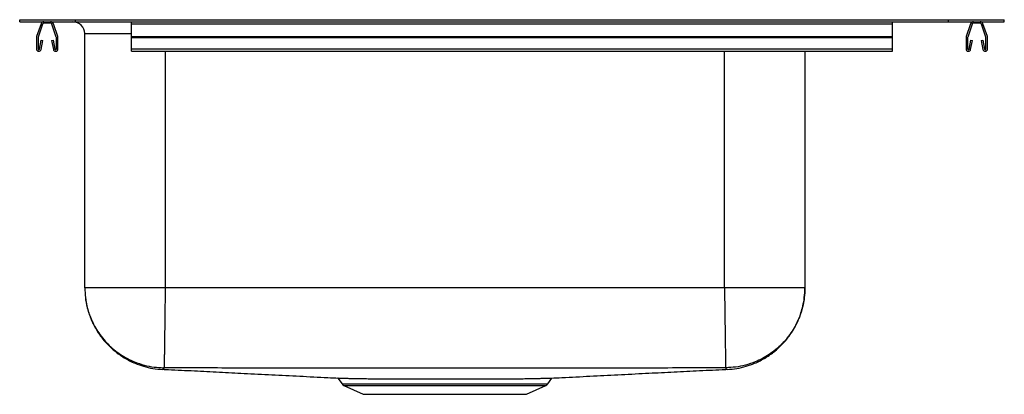
# Model space of a CAD drawing. Extents: x -11 to 11, y -8.3 to 0.1.
import ezdxf

# ---------------------------------------------------------------- set-up
doc = ezdxf.new("R2010")
doc.units = 0
doc.header["$MEASUREMENT"] = 0
doc.linetypes.add('SLD-SOLID', pattern=[0])
doc.layers.get('0').update_dxf_attribs({"linetype": 'CONTINUOUS'})

# ---------------------------------------------------------------- blocks, each defined once
blk = doc.blocks.new('DSESR12722_RIGHT')
at = {"color": 7, "linetype": 'SLD-SOLID'}
for p, q in [((23.927, 0.045), (23.927, 0.091)), ((23.927, 0.091), (25.177, 0.091)), ((23.927, 0.045), (25.177, 0.045)), ((24.404, 0), (24.305, -0.288)), ((24.616, 0.01), (24.468, 0.01)), ((24.778, -0.288), (24.679, 0)), ((25.177, 0.045), (25.177, 0.091)), ((25.177, 0.091), (44.677, 0.091)), ((25.177, 0.045), (44.677, 0.045)), ((26.427, 0), (26.427, 0.045)), ((26.427, 0), (43.427, 0)), ((26.427, -0.288), (26.427, 0)), ((43.427, 0), (43.427, 0.045)), ((43.427, -0.288), (43.427, 0)), ((44.677, 0.045), (44.677, 0.091)), ((44.677, 0.091), (45.927, 0.091)), ((44.677, 0.045), (45.927, 0.045)), ((45.174, 0), (45.075, -0.288)), ((45.386, 0.01), (45.238, 0.01)), ((45.548, -0.288), (45.449, 0)), ((45.927, 0.045), (45.927, 0.091)), ((24.438, -0.011), (24.339, -0.299)), ((24.745, -0.299), (24.646, -0.011)), ((45.208, -0.011), (45.109, -0.299)), ((45.515, -0.299), (45.416, -0.011)), ((24.302, -0.309), (24.302, -0.563)), ((24.337, -0.309), (24.337, -0.563)), ((24.371, -0.566), (24.408, -0.368)), ((24.405, -0.573), (24.443, -0.374)), ((24.408, -0.368), (24.443, -0.374)), ((24.641, -0.374), (24.675, -0.368)), ((24.641, -0.374), (24.679, -0.573)), ((24.675, -0.368), (24.713, -0.566)), ((24.747, -0.563), (24.747, -0.309)), ((24.782, -0.563), (24.782, -0.309)), ((25.382, -5.902), (25.381, -0.221)), ((26.427, -0.309), (26.427, -0.288)), ((26.427, -0.288), (43.427, -0.288)), ((26.427, -0.563), (26.427, -0.309)), ((26.427, -0.309), (43.427, -0.309)), ((43.427, -0.309), (43.427, -0.288)), ((43.427, -0.563), (43.427, -0.309)), ((45.072, -0.309), (45.072, -0.563)), ((45.107, -0.309), (45.107, -0.563)), ((45.141, -0.566), (45.178, -0.368)), ((45.175, -0.573), (45.213, -0.374)), ((45.178, -0.368), (45.213, -0.374)), ((45.411, -0.374), (45.445, -0.368)), ((45.411, -0.374), (45.449, -0.573)), ((45.445, -0.368), (45.483, -0.566)), ((45.517, -0.563), (45.517, -0.309)), ((45.552, -0.563), (45.552, -0.309)), ((26.427, -0.615), (26.427, -0.563)), ((26.427, -0.563), (43.427, -0.563)), ((26.427, -0.615), (43.427, -0.615)), ((41.473, -0.615), (41.472, -5.902)), ((43.427, -0.615), (43.427, -0.563)), ((39.675, -5.902), (27.178, -5.902)), ((31.039, -7.917), (31.129, -8.046)), ((35.724, -8.046), (35.815, -7.917)), ((35.793, -7.917), (35.806, -7.917)), ((31.173, -8.083), (31.604, -8.279)), ((35.249, -8.279), (35.68, -8.083)), ((31.604, -8.279), (35.249, -8.279))]:
    blk.add_line(p, q, dxfattribs=at)
at = {"color": 8, "linetype": 'SLD-SOLID'}
for p, q in [((27.177, -0.615), (27.178, -5.902)), ((39.675, -5.902), (39.677, -0.615)), ((31.129, -8.046), (35.724, -8.046)), ((31.173, -8.083), (35.68, -8.083))]:
    blk.add_line(p, q, dxfattribs=at)
blk.add_lwpolyline([(26.427, -0.221), (26.376, -0.221), (26.231, -0.221), (26.094, -0.221), (25.967, -0.221), (25.85, -0.221), (25.744, -0.221), (25.65, -0.221), (25.569, -0.221), (25.502, -0.221), (25.449, -0.221), (25.411, -0.221), (25.388, -0.221), (25.381, -0.221)], dxfattribs=at)
at = {"color": 7, "linetype": 'SLD-SOLID'}
for centre, radius, start, end in [((24.468, -0.022), 0.067, 90, 161), ((24.468, -0.022), 0.032, 90, 161), ((24.616, -0.022), 0.067, 19, 90), ((24.616, -0.022), 0.032, 19, 90), ((25.114, -0.221), 0.266, 0.0135, 90), ((45.238, -0.022), 0.067, 90, 161), ((45.238, -0.022), 0.032, 90, 161), ((45.386, -0.022), 0.067, 19, 90), ((45.386, -0.022), 0.032, 19, 90), ((24.369, -0.309), 0.067, 161, 180), ((24.369, -0.309), 0.032, 161, 180), ((24.715, -0.309), 0.032, 360, 19), ((24.715, -0.309), 0.067, 360, 19), ((45.139, -0.309), 0.067, 161, 180), ((45.139, -0.309), 0.032, 161, 180), ((45.485, -0.309), 0.032, 360, 19), ((45.485, -0.309), 0.067, 360, 19), ((24.354, -0.563), 0.052, 180, 349.2013), ((24.354, -0.563), 0.017, 180, 349.2013), ((24.73, -0.563), 0.052, 190.7987, 0), ((24.73, -0.563), 0.017, 190.7987, 0), ((45.124, -0.563), 0.052, 180, 349.2013), ((45.124, -0.563), 0.017, 180, 349.2013), ((45.5, -0.563), 0.052, 190.7987, 0), ((45.5, -0.563), 0.017, 190.7987, 0), ((31.218, -7.984), 0.109, 215, 245.4762), ((35.635, -7.984), 0.109, 294.5238, 325)]:
    blk.add_arc(centre, radius, start, end, dxfattribs=at)
for points, knots in [([(25.382, -5.902), (25.385, -5.974), (25.389, -6.11), (25.423, -6.298), (25.465, -6.452), (25.51, -6.575), (25.551, -6.671), (25.589, -6.747), (25.624, -6.81), (25.662, -6.874), (25.715, -6.954), (25.794, -7.06), (25.909, -7.189), (26.064, -7.33), (26.264, -7.472), (26.481, -7.582), (26.699, -7.658), (26.904, -7.707), (27.046, -7.719), (27.119, -7.725)], [0, 0, 0, 0, 0.078109, 0.146913, 0.204963, 0.251222, 0.287656, 0.318301, 0.343059, 0.364961, 0.398812, 0.446636, 0.508462, 0.584057, 0.672729, 0.773127, 0.845603, 0.921545, 1, 1, 1, 1]), ([(25.382, -5.902), (25.385, -5.973), (25.39, -6.119), (25.432, -6.338), (25.496, -6.539), (25.576, -6.717), (25.666, -6.873), (25.773, -7.021), (25.894, -7.157), (26.029, -7.281), (26.175, -7.389), (26.33, -7.481), (26.508, -7.564), (26.708, -7.631), (26.926, -7.676), (27.072, -7.683), (27.143, -7.686)], [0, 0, 0, 0, 0.076918, 0.157112, 0.240133, 0.303935, 0.368725, 0.434191, 0.5, 0.565809, 0.631275, 0.696065, 0.759867, 0.842888, 0.923082, 1, 1, 1, 1]), ([(27.178, -5.902), (27.104, -5.902), (26.959, -5.902), (26.746, -5.902), (26.546, -5.902), (26.36, -5.902), (26.189, -5.902), (26.035, -5.902), (25.898, -5.902), (25.766, -5.902), (25.645, -5.902), (25.542, -5.902), (25.466, -5.902), (25.416, -5.902), (25.387, -5.902), (25.384, -5.902), (25.382, -5.902)], [0, 0, 0, 0, 0.078502, 0.154873, 0.229111, 0.301217, 0.371191, 0.439031, 0.50474, 0.568314, 0.649738, 0.727373, 0.801216, 0.871269, 0.937531, 1, 1, 1, 1]), ([(27.178, -5.902), (27.177, -5.973), (27.175, -6.118), (27.173, -6.336), (27.17, -6.536), (27.168, -6.714), (27.166, -6.869), (27.164, -7.016), (27.162, -7.152), (27.16, -7.275), (27.159, -7.384), (27.157, -7.476), (27.156, -7.56), (27.155, -7.627), (27.155, -7.674), (27.155, -7.682), (27.154, -7.686)], [0, 0, 0, 0, 0.076986, 0.157215, 0.240241, 0.30403, 0.368795, 0.434228, 0.5, 0.565772, 0.631205, 0.69597, 0.759759, 0.842785, 0.923014, 1, 1, 1, 1]), ([(39.675, -5.902), (39.676, -5.973), (39.678, -6.118), (39.681, -6.336), (39.684, -6.536), (39.686, -6.714), (39.688, -6.869), (39.69, -7.016), (39.692, -7.152), (39.694, -7.275), (39.695, -7.384), (39.696, -7.476), (39.697, -7.56), (39.698, -7.627), (39.699, -7.674), (39.699, -7.682), (39.699, -7.686)], [0, 0, 0, 0, 0.076986, 0.157215, 0.240241, 0.304029, 0.368795, 0.434228, 0.5, 0.565772, 0.631205, 0.69597, 0.759759, 0.842785, 0.923014, 1, 1, 1, 1]), ([(41.472, -5.902), (41.47, -5.902), (41.466, -5.902), (41.437, -5.902), (41.387, -5.902), (41.312, -5.902), (41.209, -5.902), (41.088, -5.902), (40.956, -5.902), (40.819, -5.902), (40.665, -5.902), (40.494, -5.902), (40.307, -5.902), (40.107, -5.902), (39.895, -5.902), (39.749, -5.902), (39.675, -5.902)], [0, 0, 0, 0, 0.062469, 0.128731, 0.198784, 0.272627, 0.350262, 0.431685, 0.49526, 0.560968, 0.628809, 0.698783, 0.770889, 0.845127, 0.921498, 1, 1, 1, 1]), ([(41.472, -5.902), (41.469, -5.973), (41.464, -6.119), (41.422, -6.338), (41.358, -6.539), (41.277, -6.717), (41.187, -6.873), (41.081, -7.021), (40.959, -7.157), (40.824, -7.281), (40.678, -7.389), (40.524, -7.481), (40.346, -7.564), (40.146, -7.631), (39.927, -7.676), (39.782, -7.683), (39.711, -7.686)], [0, 0, 0, 0, 0.076919, 0.157112, 0.240133, 0.303935, 0.368725, 0.434191, 0.5, 0.565809, 0.631275, 0.696065, 0.759867, 0.842888, 0.923081, 1, 1, 1, 1]), ([(39.735, -7.725), (39.807, -7.719), (39.95, -7.707), (40.155, -7.658), (40.373, -7.582), (40.589, -7.472), (40.79, -7.33), (40.945, -7.189), (41.059, -7.06), (41.139, -6.954), (41.192, -6.874), (41.23, -6.81), (41.264, -6.747), (41.302, -6.671), (41.344, -6.575), (41.388, -6.452), (41.431, -6.298), (41.464, -6.11), (41.469, -5.974), (41.472, -5.902)], [0, 0, 0, 0, 0.078455, 0.154397, 0.226873, 0.327271, 0.415943, 0.491538, 0.553364, 0.601188, 0.635039, 0.656941, 0.681699, 0.712344, 0.748778, 0.795037, 0.853087, 0.921891, 1, 1, 1, 1]), ([(27.154, -7.686), (27.153, -7.686), (27.15, -7.686), (27.146, -7.686), (27.144, -7.686), (27.143, -7.686), (27.143, -7.686)], [0, 0, 0, 0, 0.255367, 0.508528, 0.75704, 1, 1, 1, 1]), ([(39.699, -7.686), (39.171, -7.689), (38.121, -7.694), (36.551, -7.692), (34.989, -7.693), (33.427, -7.693), (31.864, -7.693), (30.302, -7.692), (28.732, -7.694), (27.683, -7.689), (27.154, -7.686)], [0, 0, 0, 0, 0.126381, 0.25092, 0.37546, 0.5, 0.62454, 0.74908, 0.873619, 1, 1, 1, 1]), ([(39.711, -7.686), (39.71, -7.686), (39.71, -7.686), (39.707, -7.686), (39.704, -7.686), (39.701, -7.686), (39.699, -7.686)], [0, 0, 0, 0, 0.2429631, 0.4914788, 0.7446292, 1, 1, 1, 1]), ([(27.121, -7.721), (27.164, -7.723), (27.3, -7.729), (27.535, -7.74), (27.82, -7.754), (28.103, -7.768), (28.381, -7.782), (28.657, -7.796), (28.943, -7.811), (29.24, -7.826), (29.551, -7.841), (29.862, -7.857), (30.173, -7.873), (30.487, -7.889), (30.775, -7.903), (30.968, -7.913), (31.048, -7.917)], [0, 0, 0, 0, 0.046279, 0.146783, 0.242042, 0.330583, 0.414246, 0.493134, 0.56736, 0.646212, 0.719437, 0.787304, 0.85015, 0.90839, 0.962548, 1, 1, 1, 1]), ([(31.04, -7.916), (31.039, -7.916), (31.037, -7.916), (31.049, -7.917), (31.076, -7.917), (31.122, -7.919), (31.182, -7.92), (31.259, -7.922), (31.351, -7.924), (31.456, -7.926), (31.576, -7.928), (31.709, -7.93), (31.855, -7.932), (32.011, -7.934), (32.175, -7.935), (32.347, -7.935), (32.529, -7.933), (32.719, -7.933), (32.915, -7.932), (33.112, -7.932), (33.312, -7.931), (33.514, -7.931), (33.715, -7.932), (33.911, -7.932), (34.103, -7.933), (34.292, -7.933), (34.475, -7.934), (34.62, -7.935), (34.758, -7.935), (34.891, -7.934), (35.042, -7.932), (35.182, -7.93), (35.311, -7.928), (35.428, -7.926), (35.533, -7.923), (35.624, -7.921), (35.699, -7.919), (35.758, -7.918), (35.782, -7.917), (35.793, -7.917)], [0, 0, 0, 0, 0.005292, 0.033456, 0.061619, 0.088813, 0.116008, 0.143982, 0.171956, 0.199341, 0.226727, 0.254889, 0.283051, 0.310657, 0.338261, 0.365958, 0.393652, 0.422145, 0.450638, 0.478343, 0.506048, 0.534578, 0.563108, 0.590484, 0.617859, 0.646028, 0.674196, 0.701527, 0.715184, 0.742513, 0.770017, 0.797441, 0.824865, 0.853068, 0.88127, 0.910467, 0.939663, 0.969832, 1, 1, 1, 1]), ([(35.806, -7.917), (35.885, -7.913), (36.079, -7.903), (36.367, -7.889), (36.681, -7.873), (36.992, -7.857), (37.303, -7.841), (37.613, -7.826), (37.912, -7.81), (38.202, -7.796), (38.483, -7.782), (38.767, -7.768), (39.052, -7.754), (39.338, -7.74), (39.566, -7.728), (39.695, -7.722), (39.732, -7.721)], [0, 0, 0, 0, 0.037528, 0.091683, 0.149921, 0.212764, 0.280628, 0.35385, 0.432699, 0.508314, 0.588763, 0.674167, 0.764634, 0.86026, 0.95929, 1, 1, 1, 1])]:
    blk.add_open_spline(points, degree=3, knots=knots, dxfattribs=at)
at = {"color": 8, "linetype": 'SLD-SOLID'}
for points, knots in [([(27.143, -7.686), (27.144, -7.698), (27.147, -7.722), (27.115, -7.718), (27.122, -7.722), (27.119, -7.723), (27.119, -7.725), (27.119, -7.725), (27.119, -7.725)], [0, 0, 0, 0, 0.168037, 0.335674, 0.501754, 0.667855, 0.83397, 1, 1, 1, 1]), ([(39.735, -7.725), (39.735, -7.725), (39.735, -7.725), (39.735, -7.725), (39.734, -7.723), (39.731, -7.722), (39.738, -7.718), (39.706, -7.722), (39.709, -7.698), (39.711, -7.686)], [0, 0, 0, 0, 0.000095, 0.166188, 0.332272, 0.498342, 0.664392, 0.831995, 1, 1, 1, 1])]:
    blk.add_open_spline(points, degree=3, knots=knots, dxfattribs=at)

msp = doc.modelspace()

# ---------------------------------------------------------------- block references
msp.add_blockref('DSESR12722_RIGHT', (-34.927, 0))

doc.saveas('drawing.dxf')
